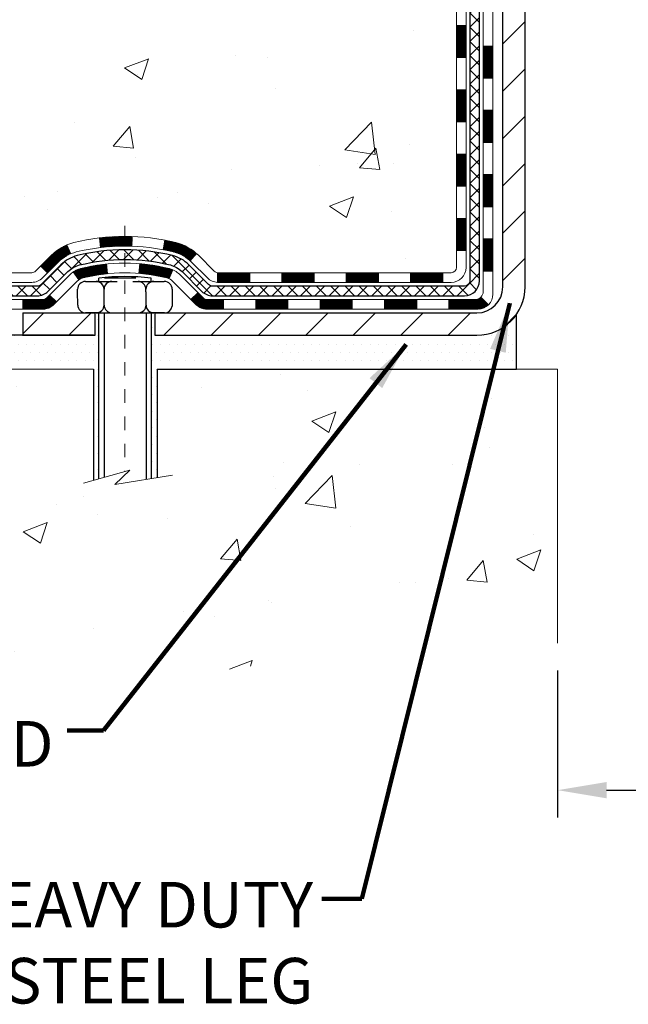
# Model space of a CAD drawing. Units: inches. Extents: x 3.4 to 63.1, y 5.2 to 53.7.
# Drawn here: x 25.7 to 30.2, y 21.8 to 29.1 of the extents above; entities that cross this region are included whole.
import ezdxf

# ---------------------------------------------------------------- set-up
doc = ezdxf.new("R2010")
doc.units = ezdxf.units.IN
doc.header["$MEASUREMENT"] = 0
doc.linetypes.add('CENTERX2', pattern=[4, 2.5, -0.5, 0.5, -0.5])
for name, color, linetype, lineweight in [('CENTERLINE - L', 1, 'CENTERX2', 18), ('CONCRETE - H', 130, 'Continuous', 9), ('CONCRETE - L', 132, 'Continuous', 13), ('DECK COAT - H', 20, 'Continuous', 20), ('DECK COAT - L', 22, 'Continuous', 18), ('DIMS', 50, 'Continuous', 25), ('MIG FOOT - H', 251, 'Continuous', 20), ('MIG FOOT - L', 7, 'Continuous', 30), ('PVC SIDESHEET - H', 170, 'Continuous', 20), ('PVC SIDESHEET - L', 150, 'Continuous', 25), ('SCREW - L', 1, 'Continuous', 25), ('SETTING BED - H', 210, 'Continuous', 20), ('SETTING BED - L', 212, 'Continuous', 25), ('TEXT - 4', 241, 'Continuous', 25)]:
    doc.layers.add(name, color=color, linetype=linetype, lineweight=lineweight)
doc.layers.add('DECKCOAT', color=1, linetype='Continuous')
doc.layers.add('METAL11', color=7, linetype='Continuous')
doc.styles.add('ROMANS', font='romans', dxfattribs={"width": 0.9})
doc.styles.get("Standard").update_dxf_attribs({"font": 'arial.ttf'})
doc.dimstyles.get("Standard").update_dxf_attribs({"dimtxt": 0.18, "dimasz": 0.18, "dimexe": 0.18, "dimexo": 0.0625, "dimgap": 0.09, "dimtad": 0, "dimtih": 1, "dimtoh": 1, "dimdec": 4, "dimzin": 0, "dimdsep": 46, "dimtxsty": 'Standard', "dimcen": 0.09, "dimadec": 0, "dimazin": 0, "dimtfac": 1, "dimtdec": 4, "dimtofl": 0, "dimtmove": 0, "dimatfit": 3, "dimfxl": 1, "dimtolj": 1, "dimtzin": 0, "dimarcsym": 0})
doc.dimstyles.new('STANDARD$0', dxfattribs={"dimtxt": 0.18, "dimasz": 0.18, "dimexe": 0.18, "dimexo": 0.0625, "dimgap": 0.09, "dimtad": 0, "dimtih": 1, "dimtoh": 1, "dimdec": 4, "dimzin": 0, "dimdsep": 46, "dimtxsty": 'Standard', "dimcen": 0.09, "dimadec": 0, "dimazin": 0, "dimtfac": 1, "dimtdec": 4, "dimtofl": 0, "dimtmove": 0, "dimatfit": 3, "dimfxl": 1, "dimtolj": 1, "dimtzin": 0, "dimarcsym": 0})

# ---------------------------------------------------------------- blocks, each defined once
blk = doc.blocks.new('*D9')
at = {"layer": 'DEFPOINTS', "color": 0, "transparency": 16777216}
for p in [(29.65461626282666, 24.47573218080691), (31.1546162628415, 24.47573218080691), (31.1546162628415, 23.39646474734234)]:
    blk.add_point(p, dxfattribs=at)
at = {"layer": 'DIMS', "color": 0, "lineweight": -2, "transparency": 16777216}
for p, q in [((29.65461626282666, 24.27573218080691), (29.65461626282666, 23.19646474734234)), ((31.1546162628415, 24.27573218080691), (31.1546162628415, 23.19646474734234)), ((30.01461626282666, 23.39646474734234), (30.7946162628415, 23.39646474734234)), ((31.1546162628415, 23.39646474734234), (31.60783054855579, 23.39646474734234))]:
    blk.add_line(p, q, dxfattribs=at)
at = {"layer": 'DIMS', "color": 0, "transparency": 16777216}
for points in [[(30.01461626282666, 23.45646474734234), (30.01461626282666, 23.33646474734234), (29.65461626282666, 23.39646474734234)], [(30.7946162628415, 23.45646474734234), (30.7946162628415, 23.33646474734234), (31.1546162628415, 23.39646474734234)]]:
    blk.add_solid(points, dxfattribs=at)
at = {"layer": 'DIMS', "color": 0, "transparency": 16777216, "insert": (32.85690197712722, 23.39646474734234), "char_height": 0.335, "attachment_point": 5, "style": 'ROMANS'}
blk.add_mtext('\\A1;1 1/2 IN \\P [38.1mm]', dxfattribs=at)
blk = doc.blocks.new('*D8')
at = {"layer": 'DEFPOINTS', "color": 0, "transparency": 16777216}
for p in [(21.57225635442294, 38.57182307350802), (27.15461626283576, 38.57182307350802), (25.35814451270988, 26.7390782702609)]:
    blk.add_point(p, dxfattribs=at)
at = {"layer": 'DIMS', "color": 0, "lineweight": -2, "transparency": 16777216}
for p, q in [((26.95461626283576, 38.57182307350802), (21.37225635442294, 38.57182307350802)), ((21.57225635442294, 38.21182307350802), (21.57225635442294, 34.48501946170769)), ((21.57225635442294, 27.0990782702609), (21.57225635442294, 32.63240041408865)), ((25.15814451270989, 26.7390782702609), (21.37225635442294, 26.7390782702609))]:
    blk.add_line(p, q, dxfattribs=at)
at = {"layer": 'DIMS', "color": 0, "transparency": 16777216}
for points in [[(21.51225635442294, 38.21182307350802), (21.63225635442294, 38.21182307350802), (21.57225635442294, 38.57182307350802)], [(21.51225635442294, 27.0990782702609), (21.63225635442294, 27.0990782702609), (21.57225635442294, 26.7390782702609)]]:
    blk.add_solid(points, dxfattribs=at)
at = {"layer": 'DIMS', "color": 0, "transparency": 16777216, "insert": (21.57225635442293, 33.55870993789818), "char_height": 0.335, "attachment_point": 5, "style": 'ROMANS'}
blk.add_mtext('\\A1;11 13/16 IN \\P[300.0mm]', dxfattribs=at)

msp = doc.modelspace()

# ---------------------------------------------------------------- hatches: boundary and pattern name
at = {"layer": 'CONCRETE - H'}
h = msp.add_hatch(dxfattribs=at)
h.set_pattern_fill('AR-CONC', color=256, scale=0.252)
h.set_pattern_definition([(49.99999999999999, (302.0286161709675, 828.3115617811376), (1.807495660153899, -0.1581353801561397), [0.189, -2.079]), (355, (302.0286161709675, 828.3115617811376), (-0.34965336070476, 1.89552417692403), [0.1512, -1.6632]), (100.45144446, (302.1792408070875, 828.2983838342576), (1.457842293752322, 1.737388777240946), [0.1606252838399997, -1.766878122239997]), (46.18420000000002, (302.0286161709675, 828.8155617811376), (2.689448153292362, -0.4171085875985529), [0.2834999999999993, -3.118499999999995]), (96.63563549, (302.2527367683675, 828.7808026474976), (2.355348103099055, 2.454778873951867), [0.24093806184, -2.650318675199999]), (351.1841639899999, (302.0286161709675, 828.8155617811376), (2.355348101538028, 2.454778872680375), [0.2268, -2.49480000252]), (21, (302.2806161709674, 828.6895617811376), (1.504205771338524, -1.014599604476654), [0.189, -2.079]), (326.0000000000001, (302.2806161709674, 828.6895617811376), (0.613154636442386, 1.82737811351807), [0.1512, -1.6632]), (71.45144474, (302.4059666510474, 828.6050118146576), (2.117360389359527, 0.8127785050720117), [0.1606252788, -1.76687812224]), (37.50000000000001, (302.0286161709675, 828.3115617811376), (0.03064283539957249, 0.838892511654905), [0, -1.64304, 0, -1.6884, 0, -1.6695]), (7.499999999999999, (302.0286161709675, 828.3115617811376), (0.6629352343542145, 0.9939175139435478), [0, -0.9626399999999999, 0, -1.60524, 0, -0.6363]), (327.5, (301.4666561709675, 828.3115617811376), (1.345232539154471, -0.05683827677063698), [0, -0.63, 0, -1.9656, 0, -2.6082]), (317.5, (301.2146561709674, 828.3115617811376), (1.469629146742813, 0.2522645554774407), [0, -0.819, 0, -1.30536, 0, -1.8522])])
edge = h.paths.add_edge_path()
edge.add_spline(control_points=[(21.48645382531521, 38.57182307350813), (20.50236544587727, 37.20583547164977), (24.2381916977742, 37.44824539999609), (27.81425741549123, 35.27769617056611), (30.00948805328898, 27.26897821630535), (19.41270895811334, 26.70291237059251), (20.99550870638785, 26.48907877026812)], knot_values=[0, 0, 0, 0, 3.786515299544664, 4.672045571272646, 13.63906032912436, 17.3756988386809, 17.3756988386809, 17.3756988386809, 17.3756988386809], degree=3, periodic=0)
edge.add_line((20.99550870638762, 26.48907877026823), (23.03640381924254, 26.48907877026448))
edge.add_line((23.03640381924259, 26.48907877026448), (23.03640381924305, 26.61506277878055))
edge.add_line((23.03640381924305, 26.61506277878055), (23.03640381924305, 26.68592877878034))
edge.add_line((23.03640381924305, 26.68592877878034), (23.70608751924254, 26.68592877878046))
edge.add_arc((23.70608751924289, 26.72529877878087), 0.03937000000041735, 269.9999999995036, 299.9999999994376)
edge.add_line((23.72577251924275, 26.69120335863334), (23.86153342686083, 26.76958495519209))
edge.add_arc((23.9166514268606, 26.67411777878083), 0.1102359999996345, 90.0000000000295, 120.00000000000321, ccw=False)
edge.add_line((23.9166514268606, 26.78435377878048), (24.8246093678892, 26.78435377878036))
edge.add_arc((24.82460936788897, 26.82372377878067), 0.03937000000030366, 270.0000000003309, 299.9999673217663)
edge.add_line((24.84429434844304, 26.78962834740621), (25.52438155404838, 27.18227636145121))
edge.add_arc((25.58438149477564, 27.07835327877608), 0.1199999999999002, 89.99999999989137, 119.999967321262, ccw=False)
edge.add_line((25.58438149477587, 27.19835327877598), (25.79582287733564, 27.1983532787762))
edge.add_arc((25.79582287733587, 27.23772327877594), 0.03936999999973523, 269.9999999997518, 314.9999999998245)
edge.add_line((25.82366167131084, 27.20988448480073), (25.94012819544361, 27.32635100893372))
edge.add_arc((26.18983016975, 27.07664903462733), 0.3531319186154351, 103.9020008910361, 135, ccw=False)
edge.add_arc((26.47911476283349, 25.90787926118553), 1.557170273115262, 76.0979991089302, 103.90200089105258, ccw=False)
edge.add_arc((26.76839935591664, 27.07664903462608), 0.3531319186167226, 45.00000000005218, 76.09799910888279, ccw=False)
edge.add_line((27.01810133022371, 27.32635100893361), (27.13456785435682, 27.20988448480073))
edge.add_arc((27.16240664833191, 27.23772327877605), 0.03936999999984744, 225.000000000234, 270.0000000001654)
edge.add_line((27.16240664833202, 27.1983532787762), (28.87331175081607, 27.1983532787762))
edge.add_arc((28.87331175081607, 27.23772327877617), 0.0393699999999626, 270, 360)
edge.add_line((28.91268175081603, 27.23772327877617), (28.91268175087117, 35.92553540441207))
edge.add_arc((28.87331175087087, 35.92553540441207), 0.03937000000024682, 0, 72.69762276297095)
edge.add_line((28.88502095924122, 35.9631238512988), (28.85623272408628, 35.97400051262337))
edge.add_line((28.85623272408628, 35.97400051262337), (28.8238824263023, 35.98750745855744))
edge.add_line((28.8238824263023, 35.98750745855744), (28.80058315215382, 35.99952150074358))
edge.add_line((28.80058315215382, 35.99952150074358), (28.78474423782899, 36.00883707246469))
edge.add_line((28.78474423782899, 36.00883707246469), (28.76940370851906, 36.01902435254436))
edge.add_line((28.76940370851906, 36.01902435254436), (28.75457095435303, 36.02998953950458))
edge.add_line((28.75457095435303, 36.02998953950458), (28.73162300483745, 36.04866334891806))
edge.add_line((28.73162300483745, 36.04866334891806), (28.73174178176504, 36.04879715750319))
edge.add_line((28.73174178176504, 36.04879715750319), (28.71321502215341, 36.06664167026764))
edge.add_line((28.71321502215341, 36.06664167026764), (28.70051764060071, 36.07993405315363))
edge.add_line((28.70051764060071, 36.07993405315363), (28.68838751300717, 36.09376212923751))
edge.add_line((28.68838751300717, 36.09376212923751), (28.67682472241739, 36.10809349842264))
edge.add_line((28.67682472241739, 36.10809349842264), (28.66582626133612, 36.1228866770877))
edge.add_line((28.66582626133612, 36.1228866770877), (28.65538912226674, 36.13810018161251))
edge.add_line((28.65538912226674, 36.13810018161251), (28.64551029771354, 36.15369252837598))
edge.add_line((28.64551029771354, 36.15369252837598), (28.63618678018082, 36.16962223375747))
edge.add_line((28.63618678018082, 36.16962223375747), (28.62741549853962, 36.18584785601131))
edge.add_line((28.62741549853962, 36.18584785601131), (28.61918825398396, 36.20233132777087))
edge.add_line((28.61918825398396, 36.20233132777087), (28.61148803827535, 36.21904037890834))
edge.add_line((28.61148803827535, 36.21904037890834), (28.60429697489116, 36.2359433106896))
edge.add_line((28.60429697489116, 36.2359433106896), (28.59444928862985, 36.26102687588121))
edge.add_line((28.59444928862985, 36.26102687588121), (28.59466388065101, 36.26111059141925))
edge.add_line((28.59466388065101, 36.26111059141925), (28.5913643349092, 36.27022416741959))
edge.add_line((28.5913643349092, 36.27022416741959), (28.5855744048028, 36.28757796585563))
edge.add_line((28.5855744048028, 36.28757796585563), (28.58020145040308, 36.30506327234041))
edge.add_line((28.58020145040308, 36.30506327234041), (28.57522000176067, 36.32267205402393))
edge.add_line((28.57522000176067, 36.32267205402393), (28.57060458892664, 36.3403962780564))
edge.add_line((28.57060458892664, 36.3403962780564), (28.56632974195253, 36.35822791158778))
edge.add_line((28.56632974195253, 36.35822791158778), (28.56236999088986, 36.3761589217683))
edge.add_line((28.56236999088986, 36.3761589217683), (28.55869986578927, 36.39418127574793))
edge.add_line((28.55869986578927, 36.39418127574793), (28.55529389670272, 36.41228694067711))
edge.add_line((28.55529389670272, 36.41228694067711), (28.5521266136804, 36.43046788370537))
edge.add_line((28.5521266136804, 36.43046788370537), (28.54917254677474, 36.44871607198314))
edge.add_line((28.54917254677474, 36.44871607198314), (28.54640622603591, 36.46702347266039))
edge.add_line((28.54640622603591, 36.46702347266039), (28.54159890519048, 36.50091520712765))
edge.add_line((28.54159890519048, 36.50091520712765), (28.5417001441453, 36.50092578713218))
edge.add_line((28.5417001441453, 36.50092578713218), (28.53897904133663, 36.52222062059075))
edge.add_line((28.53897904133663, 36.52222062059075), (28.53670900577953, 36.54068454236738))
edge.add_line((28.53670900577953, 36.54068454236738), (28.53660395874431, 36.54156322937381))
edge.add_arc((34.02211846139897, 37.21015173097924), 5.526108933355643, 186.5721853997631, 186.9490806807063, ccw=False)
edge.add_arc((28.59097896488123, 36.5845291636844), 0.05905499999954603, 173.3218076317452, 186.6781923644787, ccw=False)
edge.add_arc((31.31890644099229, 36.28997143143686), 2.802837013897508, 172.1150794774091, 173.8263025460845, ccw=False)
edge.add_line((28.54256856239061, 36.67447541102018), (28.5451408559922, 36.69366068606512))
edge.add_line((28.5451408559922, 36.69366068606512), (28.55064356833481, 36.73007741759618))
edge.add_line((28.55064356833481, 36.73007741759618), (28.55529389670272, 36.75677138669396))
edge.add_line((28.55529389670272, 36.75677138669396), (28.55869986578927, 36.77487705162292))
edge.add_line((28.55869986578927, 36.77487705162292), (28.56236999088986, 36.79289940560255))
edge.add_line((28.56236999088986, 36.79289940560255), (28.56632974195298, 36.81083041578307))
edge.add_line((28.56632974195298, 36.81083041578307), (28.57060458892664, 36.82866204931445))
edge.add_line((28.57060458892664, 36.82866204931445), (28.57522000176067, 36.84638627334692))
edge.add_line((28.57522000176067, 36.84638627334692), (28.58020145040308, 36.86399505503044))
edge.add_line((28.58020145040308, 36.86399505503044), (28.5855744048028, 36.88148036151522))
edge.add_line((28.5855744048028, 36.88148036151522), (28.5913643349092, 36.89883415995126))
edge.add_line((28.5913643349092, 36.89883415995126), (28.59759671066985, 36.91604841748875))
edge.add_line((28.59759671066985, 36.91604841748875), (28.60429697489116, 36.93311501668125))
edge.add_line((28.60429697489116, 36.93311501668125), (28.61148803827535, 36.95001794846251))
edge.add_line((28.61148803827535, 36.95001794846251), (28.62563849113502, 36.98072366495233))
edge.add_line((28.62563849113502, 36.98072366495233), (28.62598475894237, 36.98056380680207))
edge.add_line((28.62598475894237, 36.98056380680207), (28.63618678018082, 36.9994360936136))
edge.add_line((28.63618678018082, 36.9994360936136), (28.64551029771354, 37.01536579899487))
edge.add_line((28.64551029771354, 37.01536579899487), (28.65538912226674, 37.03095814575834))
edge.add_line((28.65538912226674, 37.03095814575834), (28.66582626133612, 37.04617165028315))
edge.add_line((28.66582626133612, 37.04617165028315), (28.67682472241739, 37.06096482894844))
edge.add_line((28.67682472241739, 37.06096482894844), (28.68838751300717, 37.07529619813334))
edge.add_line((28.68838751300717, 37.07529619813334), (28.70051764060071, 37.08912427421745))
edge.add_line((28.70051764060071, 37.08912427421745), (28.71321502215341, 37.10241665710299))
edge.add_line((28.71321502215341, 37.10241665710299), (28.72646630133721, 37.11517995870025))
edge.add_line((28.72646630133721, 37.11517995870025), (28.74025535693198, 37.12741952318145))
edge.add_line((28.74025535693198, 37.12741952318145), (28.75457095435303, 37.13906878786627))
edge.add_line((28.75457095435303, 37.13906878786627), (28.76940370851906, 37.15003397482649))
edge.add_line((28.76940370851906, 37.15003397482649), (28.78474423782899, 37.16022125490615))
edge.add_line((28.78474423782899, 37.16022125490615), (28.80039638639408, 37.1694269813567))
edge.add_line((28.80039638639408, 37.1694269813567), (28.80039017361986, 37.16943731913891))
edge.add_line((28.80039017361986, 37.16943731913891), (28.8168926440573, 37.17794665615741))
edge.add_line((28.8168926440573, 37.17794665615741), (28.83358751563691, 37.18560295259356))
edge.add_line((28.83358751563691, 37.18560295259356), (28.85057142197337, 37.19269409920906))
edge.add_line((28.85057142197337, 37.19269409920906), (28.86774801814789, 37.19940847927744))
edge.add_line((28.86774801814789, 37.19940847927744), (28.88938293896922, 37.207582502634))
edge.add_arc((28.8733117508711, 37.24352292295867), 0.03936999999998481, 294.0923761645248, 360.0000000001655)
edge.add_line((28.91268175087106, 37.24352292295878), (28.91268175087106, 37.43275797181757))
edge.add_line((28.91268175087106, 37.43275797181757), (28.98354775087108, 37.43275797181757))
edge.add_line((28.98354775087108, 37.43275797181757), (29.01084264726472, 37.43275797181735))
edge.add_arc((28.97173675087055, 37.43731052793742), 0.03937000000017789, 353.3597387391674, 417.0968478608061)
edge.add_line((28.99312334750647, 37.47036518546627), (28.67790540705107, 37.67431341693935))
edge.add_arc((28.85559525087257, 37.87300577036734), 0.2665564328769052, 179.9999999998534, 228.193850593502, ccw=False)
edge.add_line((28.58903881799569, 37.87300577036802), (28.58903881799569, 37.92221937271727))
edge.add_line((28.58903881799569, 37.92221937271727), (28.57016086111861, 37.9222193727175))
edge.add_line((28.57016086111861, 37.9222193727175), (28.49929511308682, 37.9222193727175))
edge.add_line((28.49929511308682, 37.9222193727175), (28.49929511308682, 37.86852550012707))
edge.add_line((28.49929511308682, 37.86852550012707), (28.3004762154489, 37.86852550012707))
edge.add_arc((28.3004762154489, 37.94726565760737), 0.07874015748029706, 180, 270, ccw=False)
edge.add_line((28.2217360579686, 37.94726565760737), (28.2217360579686, 38.57182307350802))
edge.add_line((28.2217360579686, 38.57182307350802), (27.15461626283576, 38.57182307350802))
edge.add_line((27.15461626283576, 38.57182307350802), (21.48645382531561, 38.57182307350813))
h = msp.add_hatch(dxfattribs=at)
h.set_pattern_fill('AR-CONC', color=256, scale=0.252, style=0)
h.set_pattern_definition([(49.99999999999999, (25.69652387915738, 360.9134247746381), (1.807495660153899, -0.1581353801561397), [0.189, -2.079]), (355, (25.69652387915738, 360.9134247746381), (-0.34965336070476, 1.89552417692403), [0.1512, -1.6632]), (100.45144446, (25.84714851527741, 360.9002468277581), (1.457842293752322, 1.737388777240946), [0.1606252838399993, -1.766878122239994]), (46.18420000000002, (25.69652387915738, 361.417424774638), (2.689448153292362, -0.4171085875985529), [0.2834999999999986, -3.118499999999989]), (96.63563549, (25.92064447655747, 361.3826656409981), (2.355348103099055, 2.454778873951867), [0.24093806184, -2.650318675199999]), (351.1841639899999, (25.69652387915738, 361.417424774638), (2.355348101538028, 2.454778872680375), [0.2268, -2.49480000252]), (21, (25.94852387915779, 361.2914247746382), (1.504205771338524, -1.014599604476654), [0.189, -2.079]), (326.0000000000001, (25.94852387915779, 361.2914247746382), (0.613154636442386, 1.82737811351807), [0.1512, -1.6632]), (71.45144474, (26.07387435923755, 361.2068748081581), (2.117360389359527, 0.8127785050720117), [0.1606252788, -1.76687812224]), (37.50000000000001, (25.69652387915738, 360.9134247746381), (0.03064283539957249, 0.838892511654905), [0, -1.64304, 0, -1.6884, 0, -1.6695]), (7.499999999999999, (25.69652387915738, 360.9134247746381), (0.6629352343542145, 0.9939175139435478), [0, -0.9626399999999999, 0, -1.60524, 0, -0.6363]), (327.5, (25.13456387915738, 360.9134247746381), (1.345232539154471, -0.05683827677063698), [0, -0.63, 0, -1.9656, 0, -2.6082]), (317.5, (24.88256387915743, 360.9134247746381), (1.469629146742813, 0.2522645554774407), [0, -0.819, 0, -1.30536, 0, -1.8522])])
edge = h.paths.add_edge_path()
edge.add_line((20.99550870638785, 26.48907877026823), (26.24889096326729, 26.48907877025857))
edge.add_line((26.24889096326723, 26.48907877025857), (26.24889096326496, 25.67339942792858))
edge.add_line((26.24889096326496, 25.67339942792858), (26.51447539281088, 25.74657523422632))
edge.add_line((26.51447539281088, 25.74657523422632), (26.40422357802134, 25.64313095365986))
edge.add_line((26.40422357802134, 25.64313095365986), (26.71637357372964, 25.69222882034017))
edge.add_line((26.71637357372964, 25.69222882034017), (26.71637357373146, 26.4890787702572))
edge.add_line((26.71637357373146, 26.4890787702572), (29.5893443023844, 26.48907877024902))
edge.add_line((29.5893443023844, 26.48907877024902), (29.58934430237849, 24.47573218080691))
edge.add_spline(control_points=[(29.58934430237849, 24.47573218080714), (29.14977734693019, 24.49262163840393), (28.19075587216633, 24.47136934859468), (26.33152946338106, 24.07006280214949), (24.02983211274403, 24.24986477459202), (22.84701157232797, 26.13184255556558), (21.11852720111045, 25.83930998652993), (20.99550870638785, 26.48907877026857)], knot_values=[0, 0, 0, 0, 1.332308185978132, 2.823322404776452, 5.828992872008469, 7.299599858327922, 9.15185204102461, 9.15185204102461, 9.15185204102461, 9.15185204102461], degree=3, periodic=0)
at = {"layer": 'DECK COAT - H'}
h = msp.add_hatch(dxfattribs=at)
h.set_pattern_fill('ANSI31', color=256, scale=0.03937, style=0)
h.set_pattern_definition([(45, (-150.1315626721501, -90.14561177065464), (-0.003479849246914297, 0.003479849246914297), [])])
h.paths.add_polyline_path([(28.9835477508156, 27.59732844274748), (28.91268175081558, 27.59732844274725), (28.91268175081603, 27.36110844274724), (28.98354775081606, 27.36110844274724)])
h.paths.add_polyline_path([(28.9835477508156, 28.06976844274748), (28.91268175081558, 28.06976844274725), (28.91268175081558, 27.83354844274725), (28.9835477508156, 27.83354844274725)])
h.paths.add_polyline_path([(28.98354775081515, 28.54220683614715), (28.91268175081512, 28.54220683614692), (28.91268175081558, 28.30598844274726), (28.98354775081515, 28.30598844274726)])
h.paths.add_polyline_path([(28.98354775081515, 29.01464683614716), (28.91268175081512, 29.01464683614693), (28.91268175081512, 28.77842683614715), (28.98354775081515, 28.77842683614715)])
h.paths.add_polyline_path([(29.18039775081405, 27.91905296476641), (29.10953175081539, 27.91905296476641), (29.10953175081585, 27.68283296476641), (29.18039775081451, 27.68283296476641)])
h.paths.add_polyline_path([(29.18039775081314, 28.39149296476642), (29.10953175081539, 28.39149296476642), (29.10953175081539, 28.15527296476642), (29.1803977508136, 28.15527296476642)])
h.paths.add_polyline_path([(29.18039775081178, 28.86393296476643), (29.10953175081494, 28.86393296476643), (29.10953175081494, 28.62771296476642), (29.18039775081269, 28.62771296476642)])
h = msp.add_hatch(dxfattribs=at)
h.set_pattern_fill('ANSI31', color=256, scale=0.03937, style=0)
h.set_pattern_definition([(45, (-155.1880009068284, -134.8877996251818), (-0.003479849246914297, 0.003479849246914297), [])])
h.paths.add_polyline_path([(27.86769466283357, 27.1983532787762), (27.6314746628338, 27.1983532787762), (27.6314746628338, 27.12748727877618), (27.86769466283357, 27.12748727877618)])
h.paths.add_polyline_path([(27.39525466283357, 27.1983532787762), (27.16240664833202, 27.1983532787762, -0.02144170134057288), (27.15903466283334, 27.1984979474991), (27.15903466283379, 27.12748727877618), (27.39525466283357, 27.12748727877618)])
h.paths.add_polyline_path([(27.00522585161769, 27.33859437793233, 0.1237366593047226), (26.85324351640401, 27.41943704546809, 0.01313217533143259), (26.77336843374377, 27.43699470373047), (26.75997710396877, 27.36740546431195, -0.01313217533147817), (26.83621711363475, 27.35064684584102, -0.1237366593049013), (26.95769985478881, 27.2860275672869)])
h.paths.add_polyline_path([(27.67596276283365, 27.00150327877616), (27.43974276283387, 27.00150327877616), (27.43974276283387, 26.93063727877614), (27.67596276283365, 26.93063727877614)])
h.paths.add_polyline_path([(26.83148409438598, 27.21963278845413, 0.04324640446576285), (26.80594795315591, 27.22835315761511, 0.04070359398944642), (26.58770384783173, 27.26385848523994), (26.58204689023904, 27.19321863255907, -0.04070359398944876), (26.78892155038619, 27.15956295798804, -0.04324640446531137), (26.80287833425763, 27.15479683821439)])
h.paths.add_polyline_path([(27.20352276283364, 27.00150327877616), (27.08086870857886, 27.00150327877616, -0.1989123673794921), (27.05302991460366, 27.01303448480069), (27.01433399097795, 27.05173040842663), (26.9642241618223, 27.00162057927098), (27.00292008544801, 26.96292465564527, 0.198912367379553), (27.08086870857886, 26.93063727877614), (27.20352276283364, 26.93063727877614)])
h.paths.add_polyline_path([(26.533189815703, 27.46411033275916, 0.008683585791257758), (26.47911476283315, 27.4650495343007), (26.47911476283315, 27.39418353430067, -0.008683585791259676), (26.53072888849209, 27.39328707532712)])
h.paths.add_polyline_path([(26.47911476283315, 27.4650495343007, 0.03014854381015566), (26.29184037803378, 27.45374716119243), (26.300363136773, 27.38339552624705, -0.03014854381015595), (26.47911476283315, 27.39418353430067)])
h.paths.add_polyline_path([(26.34517695376888, 27.26158968396856, 0.03601941678383571), (26.15228157251175, 27.22835315761511, 0.0935601540946129), (26.09956116791972, 27.2042246804014), (26.14049362600798, 27.1463755332092, -0.09356015409565223), (26.16930797528101, 27.15956295798804, -0.03601941678380825), (26.35215445529155, 27.19106802468212)])
h.paths.add_polyline_path([(25.97687540349051, 26.98449061891613), (25.92676557433532, 27.03460044807201), (25.90519961106401, 27.01303448480092, -0.1989123673796988), (25.8773608170888, 27.00150327877616), (25.73011701708873, 27.00150327877616), (25.73011701708873, 26.93063727877614), (25.8773608170888, 26.93063727877614, 0.1989123673795969), (25.95530944021965, 26.96292465564527)])
h.paths.add_polyline_path([(25.99023802459823, 27.27624117977751, -0.09785809462208828), (26.08115771005004, 27.33715689499711), (26.05387427970544, 27.40256029234518, 0.09785809462147925), (25.94012819544349, 27.32635100893361), (25.86078763261384, 27.24701044610372), (25.91089746176903, 27.19690061694808)])
h = msp.add_hatch(dxfattribs=at)
h.set_pattern_fill('ANSI31', color=256, scale=0.03937, style=0)
h.set_pattern_definition([(45, (-146.344503654432, -134.7881043004743), (-0.003479849246914297, 0.003479849246914297), [])])
h.paths.add_polyline_path([(28.34013466283358, 27.1983532787762), (28.1039146628338, 27.1983532787762), (28.1039146628338, 27.12748727877618), (28.34013466283358, 27.12748727877618)])
h.paths.add_polyline_path([(28.14840276283365, 27.00150327877616), (27.91218276283388, 27.00150327877616), (27.91218276283388, 26.93063727877614), (28.14840276283365, 26.93063727877614)])
h.paths.add_polyline_path([(28.62084276283366, 27.00150327877616), (28.38462276283389, 27.00150327877616), (28.38462276283389, 26.93063727877614), (28.62084276283366, 26.93063727877614)])
edge = h.paths.add_edge_path()
edge.add_arc((29.05047675081613, 27.06055827877611), 0.05905499999999223, 269.99999999997243, 314.9999999999805, ccw=False)
edge.add_line((29.05047675081613, 27.00150327877616), (28.85706276283389, 27.00150327877616))
edge.add_line((28.85706276283389, 27.00150327877616), (28.85706276283389, 26.93063727877614))
edge.add_line((28.85706276283389, 26.93063727877614), (29.07016175081588, 26.93063727877614))
edge.add_arc((29.07016175081725, 27.04087327876976), 0.1102359999936198, 269.9999999992762, 315.0000000019324)
edge.add_line((29.14811037394628, 26.96292465564596), (29.09223494177894, 27.01880008781307))
h.paths.add_polyline_path([(29.18039775081496, 27.44661296476641), (29.10953175081585, 27.44644433174465), (29.10953175081585, 27.21022433174465), (29.18039775081542, 27.21039296476663)])
h.paths.add_polyline_path([(28.81257466283358, 27.1983532787762), (28.57635466283381, 27.1983532787762), (28.57635466283381, 27.12748727877618), (28.81257466283358, 27.12748727877618)])
at = {"layer": 'MIG FOOT - H'}
h = msp.add_hatch(dxfattribs=at)
h.set_pattern_fill('ANSI31', color=256, scale=1.9685, style=0)
h.set_pattern_definition([(45, (-914.0571587696702, -428.9908436519771), (-0.1739924623457148, 0.1739924623457148), [])])
h.paths.add_polyline_path([(29.25261626283435, 37.33465827025832), (29.41661626283457, 37.33465827025832), (29.41661626283366, 36.77215827025832), (29.25261626283435, 36.77215827025832)])
edge = h.paths.add_edge_path()
edge.add_line((29.2526162628339, 36.39715827025832), (29.41661626283411, 36.39715827025832))
edge.add_line((29.41661626283411, 36.39715827025832), (29.41661626283411, 27.09340827025851))
edge.add_arc((29.06228626283399, 27.09340827025851), 0.3543300000001182, 270.00000000001836, 359.9999999999908, ccw=False)
edge.add_line((29.06228626283399, 26.7390782702584), (26.69786629383424, 26.7390782702584))
edge.add_line((26.69786629383378, 26.7390782702584), (26.69786629383424, 26.90307827025838))
edge.add_line((26.69786629383424, 26.90307827025861), (29.06228626283399, 26.90307827025861))
edge.add_arc((29.06228626283399, 27.09340827025851), 0.1903299999999604, 269.9999999999658, 360.0000000000171)
edge.add_line((29.2526162628339, 27.09340827025851), (29.2526162628339, 36.39715827025832))
h.paths.add_polyline_path([(25.72911626283411, 26.90307827025861), (26.26036323183433, 26.90307827025838), (26.26036323183433, 26.7390782702584), (25.72911626283411, 26.7390782702584)])
at = {"layer": 'PVC SIDESHEET - H'}
h = msp.add_hatch(dxfattribs=at)
h.set_pattern_fill('ANSI37', color=256, scale=0.59055, style=0)
h.set_pattern_definition([(45, (-150.1315626721496, 137.6778064247241), (-0.05219773870371446, 0.05219773870371446), []), (135, (-150.1315626721496, 137.6778064247241), (-0.05219773870371446, -0.05219773870371446), [])])
edge = h.paths.add_edge_path()
edge.add_line((29.08197275081574, 27.13929827877626), (29.08197275081528, 35.98807769670946))
edge.add_line((29.08197275081483, 35.98807769670946), (29.01110675082072, 35.98807769670946))
edge.add_line((29.01110675082072, 35.98807769670946), (29.01110675081571, 27.13929827877603))
edge.add_arc((28.97173675081575, 27.13929827877603), 0.0393699999999626, -90.00000000008271, 1.2397549653542228e-10, ccw=False)
edge.add_line((28.97173675081575, 27.09992827877607), (27.12163767845522, 27.09992827877607))
edge.add_arc((27.12163767845522, 27.13929827877603), 0.03936999999984891, 225, 270, ccw=False)
edge.add_line((27.09379888448001, 27.11145948480083), (26.9485043452857, 27.25675402399491))
edge.add_arc((26.76839935591687, 27.07664903462585), 0.254706918616741, 45, 76.09799910892364)
edge.add_arc((26.47911476283315, 25.90787926118644), 1.458745273114345, 76.0979991089222, 89.99999999999889)
edge.add_line((26.47911476283315, 27.36662453430079), (26.47911476283315, 27.29575853430077))
edge.add_arc((26.47911476283315, 25.90787926118644), 1.387879273114407, 76.0979991089194, 89.99999999999773, ccw=False)
edge.add_arc((26.76839935591687, 27.07664903462608), 0.1838409186166517, 44.999999999981185, 76.09799910891832, ccw=False)
edge.add_line((26.89839451613005, 27.20664419483926), (27.04368905532391, 27.06134965564518))
edge.add_arc((27.12163767845522, 27.13929827877603), 0.1102359999999386, 224.9999999999687, 270)
edge.add_line((27.12163767845522, 27.02906227877627), (28.97173675081575, 27.02906227877627))
edge.add_arc((28.97173675081575, 27.13929827877626), 0.1102359999999862, 270, 360)
edge = h.paths.add_edge_path()
edge.add_arc((26.4791147628336, 25.90787926118644), 1.458745273114317, 90.00000000000333, 103.9020008910643)
edge.add_arc((26.18983016975034, 27.07664903462631), 0.2547069186164286, 103.9020008910545, 134.999999999991)
edge.add_line((26.00972518038151, 27.25675402399514), (25.8644306411872, 27.11145948480083))
edge.add_arc((25.83659184721199, 27.13929827877626), 0.03937000000000822, 270, 315, ccw=False)
edge.add_line((25.83659184721199, 27.09992827877607), (25.61075453484244, 27.09992827877607))
edge.add_arc((25.61075453484244, 26.97992827877618), 0.1200000000000045, 90, 120.0000000000004)
edge.add_line((25.5507545348425, 27.08385132723031), (24.87066830374414, 26.69120335863357))
edge.add_arc((24.85098330374439, 26.72529877878031), 0.03936999999997297, 270.0000000000414, 300.0000000000868, ccw=False)
edge.add_line((24.85098330374439, 26.68592877878034), (23.90610226715461, 26.68592877878034))
edge.add_line((23.90610226715461, 26.68592877878034), (23.90610226715461, 26.61506277878032))
edge.add_line((23.90610226715461, 26.61506277878055), (24.85098330374439, 26.61506277878055))
edge.add_arc((24.85098330374439, 26.72529877878031), 0.110235999999901, 269.9999999999853, 300.0000000000081)
edge.add_line((24.90610130374415, 26.62983160236893), (25.58830708691875, 27.02370329492754))
edge.add_arc((25.60830708691873, 26.98906227877608), 0.03999999999995874, 90, 120.00000000000401, ccw=False)
edge.add_line((25.60830708691873, 27.02906227877605), (25.83659184721199, 27.02906227877605))
edge.add_arc((25.83659184721199, 27.13929827877626), 0.1102359999999862, 270, 314.9999999999686)
edge.add_line((25.91454047034284, 27.06134965564518), (26.05983500953761, 27.20664419483972))
edge.add_arc((26.18983016975034, 27.07664903462653), 0.183840918616278, 103.90200089104599, 134.9999999999593, ccw=False)
edge.add_arc((26.4791147628336, 25.90787926118644), 1.387879273114349, 90.00000000000472, 103.90200089106071, ccw=False)
edge.add_line((26.47911476283315, 27.29575853430077), (26.47911476283315, 27.36662453430079))
at = {"layer": 'SETTING BED - H', "linetype": 'Continuous'}
h = msp.add_hatch(dxfattribs=at)
h.set_pattern_fill('DOTS', color=256, scale=0.9842500000000001, style=0)
h.set_pattern_definition([(7.016477563892661e-15, (17.66810096106218, 17.13807500436899), (0.0307578125, 0.061515625), [0, -0.061515625])])
h.paths.add_polyline_path([(26.71637357373146, 26.4890787702572), (26.71637357372964, 25.69222882034017), (26.67197154393551, 25.68524485439701), (26.67197154393551, 26.90307827025861), (26.69786629383333, 26.90307827025861), (26.69786629383333, 26.7390782702584), (29.35277349495635, 26.73905324733908), (29.35313101068931, 26.4890787702497)])
h.paths.add_polyline_path([(26.28625798173078, 26.90307827025861), (26.26036323183342, 26.90307827025861), (26.26036323183342, 26.7390782702584), (25.35814451270988, 26.7390782702609), (24.92513267684188, 26.4890787702622), (26.24889096326723, 26.48907877025857), (26.24889096326496, 25.67339942792858), (26.28625798173078, 25.68369506803781)])

# ---------------------------------------------------------------- linework, layer by layer
at = {"layer": 'CENTERLINE - L', "ltscale": 0.03}
msp.add_line((26.47911476283315, 27.54217688417423), (26.47911476283315, 25.73763181696466), dxfattribs=at)
at = {"layer": 'CONCRETE - L'}
for p, q in [((26.24889096326723, 26.48907877025857), (20.99550870638785, 26.48907877026823)), ((26.24889096326723, 26.48907877025857), (26.24889096326496, 25.67339942792858)), ((26.71637357372964, 25.69222882034017), (26.71637357373146, 26.4890787702572)), ((29.65461626283258, 26.48907877024902), (26.71637357373146, 26.4890787702572)), ((29.65461626283258, 26.48907877024902), (29.65461626282666, 24.47573218080691))]:
    msp.add_line(p, q, dxfattribs=at)
msp.add_lwpolyline([(26.17536754741167, 25.653141707075), (26.51447539281088, 25.74657523422632), (26.40422357802134, 25.64313095365986), (26.82852603511373, 25.70986920692547)], dxfattribs=at)
at = {"layer": 'DECK COAT - L'}
for p, q in [((28.98354775081879, 29.01464683614716), (28.91268175081876, 29.01464683614693)), ((29.18039775081223, 28.86393296476643), (29.10953175081221, 28.86393296476643)), ((28.98354775081924, 28.77842683614715), (28.91268175081922, 28.77842683614715)), ((29.18039775081269, 28.62771296476642), (29.10953175081266, 28.62771296476642)), ((28.98354775082015, 28.54220683614715), (28.91268175082013, 28.54220683614692)), ((29.1803977508136, 28.39149296476642), (29.10953175081357, 28.39149296476642)), ((28.98354775081469, 28.30598844274726), (28.91268175081467, 28.30598844274726)), ((29.1803977508136, 28.15527296476642), (29.10953175081357, 28.15527296476642)), ((28.98354775081515, 28.06976844274748), (28.91268175081512, 28.06976844274725)), ((29.18039775081451, 27.91905296476641), (29.10953175081448, 27.91905296476641)), ((28.98354775081515, 27.83354844274725), (28.91268175081512, 27.83354844274725)), ((29.18039775081496, 27.68283296476641), (29.10953175081494, 27.68283296476641)), ((28.98354775081515, 27.59732844274748), (28.91268175081512, 27.59732844274725)), ((26.300363136773, 27.38339552624705), (26.29184037803378, 27.45374716119243)), ((26.53072888849209, 27.39328707532712), (26.533189815703, 27.46411033275916)), ((26.75997710396877, 27.36740546431195), (26.77336843374377, 27.43699470373047)), ((29.18039775081542, 27.44661296476641), (29.10953175081539, 27.44661296476641)), ((26.08115771005004, 27.33715689499711), (26.05387427970589, 27.40256029234495)), ((28.9835477508156, 27.36110844274724), (28.91268175081558, 27.36110844274724)), ((26.95769985478927, 27.28602756728713), (27.00522585161769, 27.33859437793233)), ((25.91089746176903, 27.19690061694808), (25.86078763261384, 27.24701044610372)), ((26.14049362600798, 27.1463755332092), (26.09956116791972, 27.2042246804014)), ((26.35215445529155, 27.19106802468212), (26.34517695376888, 27.26158968396833)), ((26.58204689023904, 27.19321863255907), (26.58770384783173, 27.26385848523994)), ((26.80287833425763, 27.15479683821462), (26.83148409438644, 27.21963278845458)), ((29.18039775081542, 27.21039296476641), (29.10953175081539, 27.21039296476641)), ((27.15903466283334, 27.1983532787762), (27.15903466283379, 27.12748727877618)), ((27.39525466283357, 27.19835327877598), (27.39525466283357, 27.12748727877595)), ((27.6314746628338, 27.19835327877598), (27.6314746628338, 27.12748727877618)), ((27.86769466283357, 27.19835327877598), (27.86769466283357, 27.12748727877618)), ((28.1039146628338, 27.1983532787762), (28.1039146628338, 27.12748727877618)), ((28.34013466283358, 27.1983532787762), (28.34013466283358, 27.12748727877618)), ((28.57635466283381, 27.1983532787762), (28.57635466283381, 27.12748727877618)), ((28.81257466283358, 27.1983532787762), (28.81257466283358, 27.12748727877618)), ((25.73011701708873, 27.00150327877616), (25.73011701708873, 26.93063727877614)), ((25.92676557433532, 27.03460044807201), (25.97687540349051, 26.98449061891636)), ((27.20352276283364, 27.00150327877616), (27.20352276283364, 26.93063727877614)), ((27.43974276283387, 27.00150327877616), (27.43974276283387, 26.93063727877614)), ((27.67596276283365, 27.00150327877616), (27.67596276283365, 26.93063727877614)), ((27.91218276283388, 27.00150327877616), (27.91218276283388, 26.93063727877614)), ((28.14840276283365, 27.00150327877616), (28.14840276283365, 26.93063727877614)), ((28.38462276283389, 27.00150327877616), (28.38462276283389, 26.93063727877614)), ((28.62084276283366, 27.00150327877616), (28.62084276283366, 26.93063727877614)), ((28.85706276283389, 27.00150327877616), (28.85706276283389, 26.93063727877614)), ((29.09223494177894, 27.01880008781307), (29.14811037394628, 26.96292465564596))]:
    msp.add_line(p, q, dxfattribs=at)
for points in [[(29.10953175081085, 36.00303257254875), (29.10953175081585, 27.06055827877611, -0.414213562373095), (29.05047675081613, 27.00150327877616)], [(29.07016175081588, 26.93063727877614, 0.414213562373095), (29.18039775081587, 27.04087327877613), (29.18039775079723, 36.00303257254898)], [(28.87331175081607, 27.12748727877618, 0.414213562373095), (28.98354775081606, 27.23772327877617), (28.98354775081151, 35.92553706051279)], [(28.91268175081149, 35.92553540441207), (28.91268175081603, 27.23772327877617, -0.414213562373095), (28.87331175081607, 27.1983532787762)], [(28.87331175081607, 27.1983532787762), (27.16240664833202, 27.1983532787762, -0.1989123673796998), (27.13456785435682, 27.20988448480073), (27.01810133022417, 27.32635100893338, 0.1365295740960137), (26.85324351640401, 27.41943704546809, 0.1219165551892847), (26.1049860092632, 27.41943704546809, 0.1365295740960137), (25.94012819544349, 27.32635100893338), (25.82366167131084, 27.20988448480073, -0.1989123673796998), (25.79582287733564, 27.1983532787762), (25.58438149477587, 27.19835327877598, 0.1316523525283649)], [(25.5819340496443, 27.12748727877618), (25.79582287733564, 27.12748727877618, 0.1989123673796998), (25.87377150046649, 27.15977465564531), (25.99023802459868, 27.27624117977773, -0.1365295740960137), (26.12201241203246, 27.35064684584102, -0.1219165551892847), (26.83621711363429, 27.35064684584102, -0.1365295740960137), (26.96799150106852, 27.27624117977773), (27.08445802520117, 27.15977465564531, 0.1903426122985657), (27.15903466283379, 27.12748727877618), (28.87331175081607, 27.12748727877618)], [(29.05047675081613, 27.00150327877616), (27.08086870857886, 27.00150327877616, -0.1989123673796998), (27.05302991460366, 27.01303448480092), (26.87890736034723, 27.18715703905666, 0.1365295740960137), (26.80594795315545, 27.22835315761511, 0.1219165551892847), (26.1522815725113, 27.22835315761511, 0.1365295740960137), (26.07932216531998, 27.18715703905666), (25.90519961106401, 27.01303448480092, -0.1989123673796998), (25.8773608170888, 27.00150327877616), (25.63712743410741, 27.00150327877616, 0.1316524975874019)], [(25.6346799861837, 26.93063727877614), (25.8773608170888, 26.93063727877614, 0.1989123673796998), (25.95530944021965, 26.96292465564527), (26.12943199447562, 27.13704720990125, -0.1365295740960137), (26.16930797528056, 27.15956295798804, -0.1219165551892847), (26.78892155038619, 27.15956295798804, -0.1365295740960137), (26.82879753119204, 27.13704720990125), (27.00292008544801, 26.96292465564527, 0.1989123673796998), (27.08086870857886, 26.93063727877614), (29.07016175081588, 26.93063727877614)]]:
    msp.add_lwpolyline(points, format="xyb", dxfattribs=at)
at = {"layer": 'DECKCOAT'}
msp.add_line((26.9642241618223, 27.00162057927098), (27.01433399097795, 27.05173040842663), dxfattribs=at)
at = {"layer": 'METAL11'}
for p, q in [((26.69786629383424, 26.7390782702584), (26.69786629383424, 26.7390782702584)), ((26.69786629383378, 26.7390782702584), (26.69786629383378, 26.7390782702584)), ((26.69786629383378, 26.7390782702584), (26.69786629383378, 26.7390782702584))]:
    msp.add_line(p, q, dxfattribs=at)
at = {"layer": 'MIG FOOT - L'}
for p, q in [((29.2526162628339, 27.09340827025851), (29.2526162628339, 36.39715827025832)), ((29.41661626283411, 27.09340827025851), (29.41661626283366, 36.39715827025832)), ((25.72911626283411, 26.90307827025861), (25.72911626283411, 26.7390782702584)), ((25.72911626283411, 26.90307827025861), (25.72911626283411, 26.7390782702584)), ((25.72911626283411, 26.90307827025861), (26.26036323183388, 26.90307827025838)), ((26.26036323183388, 26.7390782702584), (26.26036323183388, 26.90307827025838)), ((26.69786629383424, 26.90307827025861), (26.69786629383424, 26.7390782702584)), ((26.69786629383424, 26.90307827025861), (29.06228626283399, 26.90307827025861)), ((25.72911626283411, 26.7390782702584), (26.26036323183388, 26.7390782702584)), ((26.69786629383424, 26.7390782702584), (29.06228626283399, 26.7390782702584))]:
    msp.add_line(p, q, dxfattribs=at)
for radius in [0.3543300000000045, 0.1903300000000045]:
    msp.add_arc((29.06228626283399, 27.09340827025851), radius, 270, 0, dxfattribs=at)
at = {"layer": 'PVC SIDESHEET - L'}
for points in [[(28.97173675081575, 27.02906227877627, 0.414213562373095), (29.08197275081574, 27.13929827877626), (29.08197275081164, 36.00303257254853)], [(29.01110675081162, 35.98807769670946), (29.01110675081571, 27.13929827877626, -0.414213562373095), (28.97173675081575, 27.09992827877607)], [(28.97173675081575, 27.09992827877607), (27.12163767845522, 27.09992827877607, -0.1989123673796998), (27.09379888448001, 27.11145948480083), (26.9485043452857, 27.25675402399491, 0.1365295740960137), (26.82959573477973, 27.3238951015416, 0.1219165551892847), (26.12863379088702, 27.3238951015416, 0.1365295740960137), (26.00972518038151, 27.25675402399491), (25.8644306411872, 27.11145948480083, -0.1989123673796998), (25.83659184721199, 27.09992827877607), (25.61075453484244, 27.09992827877607, 0.1316524975874019)], [(25.60830708691873, 27.02906227877605), (25.83659184721199, 27.02906227877627, 0.1989123673796998), (25.91454047034284, 27.06134965564518), (26.05983500953715, 27.20664419483949, -0.1365295740960137), (26.14566019365628, 27.25510490191453, -0.1219165551892847), (26.81256933201047, 27.25510490191453, -0.1365295740960137), (26.89839451613005, 27.20664419483949), (27.04368905532436, 27.06134965564541, 0.1989123673796998), (27.12163767845522, 27.02906227877627), (28.97173675081575, 27.02906227877627)]]:
    msp.add_lwpolyline(points, format="xyb", dxfattribs=at)
at = {"layer": 'SCREW - L'}
for p, q in [((26.18982959117983, 27.13450640758145), (26.30554365984125, 27.13450640758145)), ((26.28684140750346, 27.13450640758145), (26.28684140750346, 27.15848407365063)), ((26.30554365984125, 27.13450640758145), (26.42125772850267, 27.13450640758145)), ((26.55992071656436, 27.15817664938339), (26.32849257924153, 27.15817664938339)), ((26.53697179716409, 27.13450640758145), (26.6526858658255, 27.13450640758145)), ((26.6526858658255, 27.13450640758145), (26.76839993448692, 27.13450640758145)), ((26.67105383507413, 27.13450640758145), (26.67105383507413, 27.15848407365063)), ((26.13197255684889, 27.0573636951405), (26.13197255684889, 27.07664937325051)), ((26.13275078096393, 26.96093530458909), (26.13197255684889, 27.0573636951405)), ((26.3257406582822, 27.0573636951405), (26.3257406582822, 27.07664937325051)), ((26.3257406582822, 26.95147772319222), (26.3257406582822, 27.0573636951405)), ((26.63332231932662, 27.0573636951405), (26.63332231932662, 27.07664937325051)), ((26.63332231932662, 27.0573636951405), (26.63332231932662, 26.95147772319222)), ((26.8262569688174, 27.07664937325051), (26.8262569688174, 27.0573636951405)), ((26.8262569688174, 27.0573636951405), (26.8262569688174, 26.95147772319222)), ((26.28625798173078, 26.90307827025861), (26.19060781529441, 26.90307827025861)), ((26.28625798173078, 26.90307827025861), (26.28625798173078, 25.68353277817794)), ((26.28625798173078, 26.90307827025861), (26.67197154393551, 26.90307827025861)), ((26.32581917518945, 26.90307827025861), (26.32581917518945, 25.69487276498983)), ((26.63450433602264, 26.90307827025861), (26.63450433602264, 25.67966582244406)), ((26.67197154393551, 26.90307827025861), (26.67197154393551, 25.68484557008167)), ((26.76917815860151, 26.90307827025861), (26.67197154393551, 26.90307827025861))]:
    msp.add_line(p, q, dxfattribs=at)
for centre, radius, start, end in [((26.18982959117983, 27.07664937325051), 0.05785703433070866, 90, 180), ((26.26788362395172, 27.07664937325051), 0.05785703433070866, 0, 90), ((26.4789476212888, 25.5298687232377), 1.639906325670983, 83.27266067357658, 96.72733932642336), ((26.38359769261314, 27.07664937325051), 0.05785703433070866, 90, 180), ((26.57546528499569, 27.07664937325051), 0.05785703433070866, 0, 90), ((26.69117935365711, 27.07664937325051), 0.05785703433070866, 90, 180), ((26.76839993448692, 27.07664937325051), 0.05785703433070866, 0, 90), ((26.19060781529441, 26.96093530458909), 0.05785703433070866, 180, 270), ((26.2686618480663, 26.96093530458909), 0.05785703433070866, 270, 0), ((26.38437591672772, 26.96093530458909), 0.05785703433070866, 180, 270), ((26.57624350911072, 26.96093530458909), 0.05785703433070866, 270, 0), ((26.69195757777214, 26.96093530458909), 0.05785703433070866, 180, 270), ((26.76917815860151, 26.96093530458909), 0.05785703433065947, 269.9999999999739, 350.5919439944208)]:
    msp.add_arc(centre, radius, start, end, dxfattribs=at)
at = {"layer": 'SETTING BED - L'}
for p, q in [((29.35313101068931, 26.4890787702497), (29.35313020708071, 26.891023614233)), ((26.24889096326814, 26.7390782702584), (25.35814451270988, 26.7390782702609)), ((26.24889096326723, 26.48907877025857), (26.24889096326496, 25.67339942792858)), ((26.71637357373146, 26.4890787702572), (26.71637357372964, 25.69222882034017)), ((26.71637357373146, 26.4890787702572), (29.35313101068931, 26.4890787702497))]:
    msp.add_line(p, q, dxfattribs=at)

# ---------------------------------------------------------------- texts
at = {"layer": 'TEXT - 4', "char_height": 0.335, "attachment_point": 3, "style": 'ROMANS'}
for s, width, insert in [('EPOXY SETTING BED', 5.107848147475169, (25.95512001084734, 23.90445375449831)), ('HEAVY DUTY\\PSTEEL LEG', 2.929619710265309, (27.8611309716743, 22.72244296277307))]:
    msp.add_mtext_dynamic_manual_height_columns(s, width=width, gutter_width=90, heights=[0], dxfattribs=dict(at, insert=insert))

# ---------------------------------------------------------------- dimensions: what is measured, and where the dimension line sits
at = {"layer": 'DIMS'}
dim = msp.add_linear_dim(base=(21.57225635442294, 38.57182307350802), p1=(25.35814451270988, 26.7390782702609), p2=(27.15461626283576, 38.57182307350802), angle=90, text='<> \\P[300.0mm]', dimstyle='STANDARD$0', override={"dimtxt": 0.335, "dimasz": 0.36, "dimexe": 0.2, "dimexo": 0.2, "dimgap": 0.36, "dimlunit": 5, "dimpost": ' IN', "dimtxsty": 'ROMANS', "dimfrac": 2}, dxfattribs=at)
dim.commit()
dim.dimension.update_dxf_attribs({"geometry": '*D8', "text_midpoint": (21.57225635442293, 33.55870993789818), "dimtype": 160})
dim = msp.add_linear_dim(base=(31.1546162628415, 23.39646474734234), p1=(29.65461626282666, 24.47573218080691), p2=(31.1546162628415, 24.47573218080691), text='<> \\P[]', dimstyle='Standard', override={"dimtxt": 0.335, "dimasz": 0.36, "dimexe": 0.2, "dimexo": 0.2, "dimgap": 0, "dimlunit": 5, "dimpost": ' IN', "dimtxsty": 'ROMANS', "dimfrac": 2}, dxfattribs=at)
dim.commit()
dim.dimension.update_dxf_attribs({"geometry": '*D9', "text_midpoint": (32.85690197712722, 23.39646474734234), "dimtype": 160})

# ---------------------------------------------------------------- leaders
at = {"layer": 'TEXT - 4'}
for points in [[(29.30395688077868, 26.9740176551856), (28.21807641285608, 22.59841257548845), (27.9233907901193, 22.59841257548845)], [(28.54295840835556, 26.67074662446867), (26.32313865157556, 23.83431887449279), (26.05516171203016, 23.83431887449279)]]:
    msp.add_leader(points, dimstyle='Standard', override={"dimtxt": 0.7, "dimasz": 0.36, "dimexe": 0.5, "dimexo": 0.5, "dimtih": 0, "dimtoh": 0, "dimtxsty": 'ROMANS', "dimdle": 0.05, "dimclrd": 256, "dimclre": 256, "dimclrt": 256, "dimtfac": 0.3, "dimlwd": 65535, "dimlwe": 65535}, dxfattribs=at)

doc.saveas('drawing.dxf')
